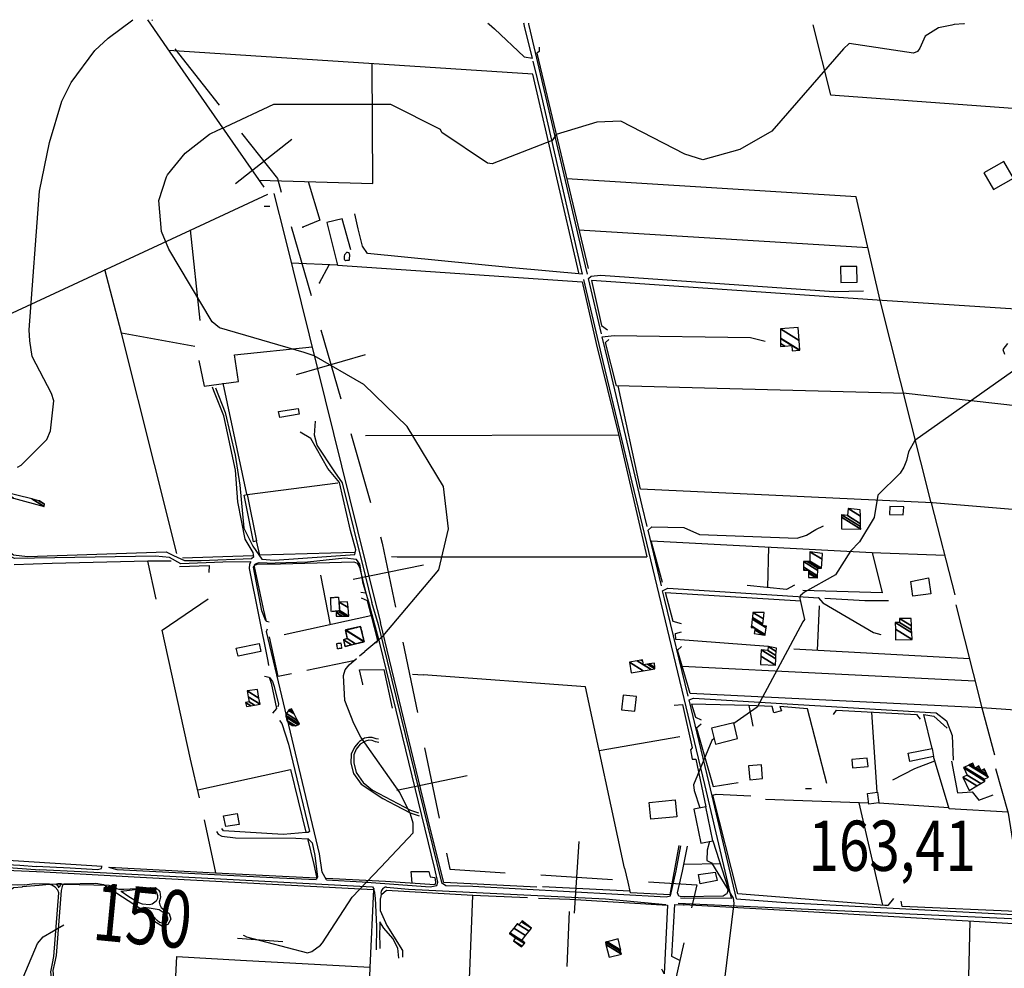
# Model space of a CAD drawing. Extents: x 484076 to 498410, y 4372556 to 4381824.
# Drawn here: x 486503 to 487188, y 4381160 to 4381821 of the extents above; entities that cross this region are included whole.
import ezdxf
from ezdxf.enums import TextEntityAlignment as Align

# ---------------------------------------------------------------- set-up
doc = ezdxf.new("R2010")
doc.units = 0
doc.header["$MEASUREMENT"] = 0
doc.linetypes.add('HIDDEN', pattern=[0.375, 0.25, -0.125])
for name, color, linetype in [('21', 7, 'CONTINUOUS'), ('34', 7, 'CONTINUOUS'), ('38', 7, 'CONTINUOUS'), ('47', 7, 'CONTINUOUS'), ('49', 7, 'CONTINUOUS'), ('50', 7, 'CONTINUOUS'), ('51', 7, 'CONTINUOUS'), ('7', 7, 'CONTINUOUS'), ('8', 6, 'CONTINUOUS'), ('9', 7, 'CONTINUOUS')]:
    doc.layers.add(name, color=color, linetype=linetype)
doc.styles.get("Standard").update_dxf_attribs({"font": 'txt', "height": 0.2})

# ---------------------------------------------------------------- blocks, each defined once
blk = doc.blocks.new('COTA')
at = {"layer": '7', "color": 7, "linetype": 'Continuous'}
blk.add_line((-1.98, -0.02), (2.02, -0.02), dxfattribs=at)

msp = doc.modelspace()

# ---------------------------------------------------------------- linework, layer by layer
at = {"layer": '21', "color": 5, "linetype": 'Continuous'}
msp.add_lwpolyline([(486731.76, 4381658.33), (486731.68, 4381658.33), (486730.78, 4381658.54), (486730.7, 4381658.53), (486730.198253, 4381658.408463), (486729.96, 4381658.29), (486729.96, 4381658.22), (486729.59, 4381657.84), (486729.37, 4381657.53), (486728.94, 4381657), (486728.79, 4381656.77), (486728.58, 4381656.02), (486728.38, 4381654.89), (486728.439959, 4381654.233929), (486728.549432, 4381653.909143), (486728.808525, 4381653.461043), (486729.176694, 4381653.097196), (486729.4, 4381652.96), (486729.694478, 4381652.905507), (486730.29, 4381653.05), (486731.75623, 4381653.155617), (486731.994811, 4381653.270063), (486732.081245, 4381653.35874), (486732.16, 4381653.54), (486732.28, 4381654.67), (486732.41, 4381655.94), (486732.376634, 4381656.77667), (486732.239765, 4381657.32528), (486731.76, 4381658.41), (486731.75, 4381658.42)], dxfattribs=at)
for points in [[(487108.36, 4381481.69), (487108.11, 4381475.99), (487117.79, 4381475.74), (487118.2, 4381481.45)], [(486975.19, 4381225.17), (486986.78, 4381226.84), (486988.1, 4381221.02), (486976.37, 4381218.82)]]:
    msp.add_lwpolyline(points, close=True, dxfattribs=at)
at = {"layer": '34', "color": 7, "linetype": 'Continuous'}
for p, q in [((486594.57, 4381820.64), (486595, 4381820)), ((486610.51, 4381800.39), (486641.53, 4381761.17)), ((486652.93, 4381706.45), (486692.15, 4381737.47)), ((486691.6, 4381676.6), (486705.41, 4381628.54)), ((486712.32, 4381604.52), (486726.13, 4381556.46)), ((486695.19, 4381573.58), (486743.25, 4381587.39)), ((486733.03, 4381532.43), (486746.84, 4381484.38)), ((486734.67, 4381430.88), (486783.63, 4381441.02)), ((486769.29, 4381386.99), (486779.43, 4381338.03)), ((486784.49, 4381313.55), (486794.63, 4381264.59)), ((486765.08, 4381284), (486814.04, 4381294.14)), ((486888.88, 4381198.39), (486892.07, 4381248.29)), ((486865.53, 4381224.94), (486915.43, 4381221.75))]:
    msp.add_line(p, q, dxfattribs=at)
for points in [[(486657.03, 4381741.57), (486682, 4381710), (486684.69, 4381700.63)], [(486753.75, 4381460.35), (486755, 4381456), (486764.22, 4381411.47)], [(486799.7, 4381240.11), (486802, 4381229), (486840.58, 4381226.53)], [(486940.37, 4381220.15), (486974, 4381218), (486970.44, 4381202.09)], [(486964.98, 4381177.69), (486959, 4381151), (486958.27, 4381128.36)]]:
    msp.add_lwpolyline(points, dxfattribs=at)
at = {"layer": '38', "color": 7, "linetype": 'Continuous'}
for p, q in [((486828.44, 4381818.33), (486829.39, 4381817.53)), ((486853.79, 4381817.48), (486853.63, 4381818.28)), ((486857.17, 4381817.47), (486857.01, 4381818.28)), ((486907.7, 4381601.94), (486898.58, 4381640.49)), ((486949.34, 4381426.35), (486940.06, 4381464.99)), ((486959.7, 4381227.88), (486962.85, 4381245.17))]:
    msp.add_line(p, q, dxfattribs=at)
for points in [[(486829.39, 4381817.53), (486833.26, 4381814.26), (486853.82, 4381794.68), (486859.52, 4381793.84)], [(486859.52, 4381793.84), (486854.09, 4381815.99), (486853.79, 4381817.48)], [(486897.88, 4381643.43), (486896.52, 4381649.19), (486857.32, 4381816.72), (486857.17, 4381817.47)], [(486894.5, 4381643.36), (486893.3, 4381648.43), (486866.06, 4381767.19), (486860.05, 4381791.66)], [(486894.5, 4381643.36), (486845.38, 4381647.88), (486744.74, 4381657.85), (486741.26, 4381662.96), (486738.16, 4381674.89), (486735.92, 4381685.42)], [(486898.58, 4381640.49), (486900.38, 4381641.98), (486907.07, 4381642.72), (487069.61, 4381631.27), (487090.08, 4381631.84)], [(486998.14, 4381208.68), (486979.5, 4381288.04), (486908.85, 4381582.68), (486895.39, 4381639.61)], [(486908.23, 4381599.73), (486916.57, 4381600.76), (487011.4, 4381599.37), (487021.58, 4381596.73)], [(486939.43, 4381467.62), (486935.94, 4381482.14), (486912.07, 4381583.46), (486908.23, 4381599.73)], [(486462.11, 4381504.08), (486475.33, 4381496.12), (486486.79, 4381486.61), (486491.95, 4381478.83), (486491.35, 4381468.72), (486491.01, 4381458.94), (486492.81, 4381451.85), (486498.34, 4381447.94), (486507.9, 4381446.82), (486604.52, 4381450.07), (486609.61, 4381447.39), (486617.21, 4381443.88), (486628.99, 4381444.07), (486663.93, 4381445.39), (486665.66, 4381446.7), (486665.04, 4381449.43), (486659.57, 4381458.78), (486654.52, 4381484.94), (486652.85, 4381506.98), (486644.77, 4381544.66), (486637.78, 4381562.1), (486636.69, 4381564.61)], [(486638.96, 4381564.29), (486645.72, 4381547.03), (486652.49, 4381517.29), (486655.92, 4381496.39), (486658.56, 4381466.5), (486664.8, 4381454.02), (486671.13, 4381444.83), (486680.07, 4381444.29), (486735.81, 4381448.19), (486736.5, 4381451.28), (486732.91, 4381464.84), (486725.3, 4381498.23), (486717.15, 4381508.01), (486705.28, 4381528.94), (486697.77, 4381533.32)], [(486747.94, 4381414.4), (486743.27, 4381433.41), (486727.27, 4381497.98), (486721.96, 4381505.77), (486709.71, 4381524.33), (486707.88, 4381531.15), (486708.46, 4381541.04)], [(486663.48, 4381443.14), (486644.01, 4381442.74), (486614.77, 4381441.56), (486606.75, 4381445.99), (486597, 4381447.1), (486498.96, 4381445.44), (486491.54, 4381448.83), (486489.21, 4381454.94), (486488.51, 4381465.54), (486489.14, 4381475.89), (486487.73, 4381480.44), (486484.43, 4381481.47), (486480.65, 4381478.68), (486476.56, 4381473.82), (486471.32, 4381471.36), (486461.12, 4381470.96), (486441.17, 4381469.56), (486434.67, 4381471.06)], [(486940.06, 4381464.99), (486942.68, 4381467.43), (486964.89, 4381466.99), (486975.8, 4381461.97), (487043.87, 4381459.57), (487050.36, 4381461.65), (487056.95, 4381465.47), (487062.3, 4381468.05)], [(486663.48, 4381443.14), (486662.64, 4381441.47), (486662.4, 4381438.28), (486675.39, 4381373.96), (486675.72, 4381370.9)], [(486665.93, 4381440.84), (486667.13, 4381441.92), (486669.22, 4381442.6), (486680.48, 4381442.2)], [(486746.41, 4381412.63), (486741.82, 4381428.02), (486739.33, 4381441.31), (486737.09, 4381444.66), (486728.92, 4381445.49), (486702.95, 4381442.7), (486680.48, 4381442.2)], [(486673.97, 4381401.88), (486671.16, 4381408.94), (486665.37, 4381439.22), (486665.89, 4381440.43)], [(486950.16, 4381422.94), (486953.77, 4381424.61), (487058.92, 4381417.88), (487058.79, 4381417.89)], [(486967.97, 4381349.55), (486951.54, 4381417.17), (486950.16, 4381422.94)], [(486716.1, 4381221.5), (486740.9, 4381220.24), (486788.3, 4381216.62), (486793.06, 4381217.63), (486793.62, 4381219.85), (486791.53, 4381229.09), (486753.28, 4381386.4), (486745.61, 4381414.74)], [(486747.62, 4381414.96), (486752.23, 4381399.39), (486796.35, 4381219.61), (486799.35, 4381217.54), (486818.12, 4381217.02), (486952.71, 4381209.76), (486955.72, 4381210.37), (486959.7, 4381227.88)], [(487058.79, 4381417.89), (487061.82, 4381414.38), (487097.17, 4381393.76), (487102.07, 4381392.53)], [(487063.1, 4381417.63), (487090.91, 4381416), (487107.56, 4381416.05)], [(486716.1, 4381221.5), (486713.07, 4381226.77), (486711.25, 4381239.59), (486674.43, 4381394.43), (486675.02, 4381396.29)], [(486676.59, 4381362.58), (486678.55, 4381359.64), (486679.7, 4381356.13), (486682.65, 4381343.91), (486682.33, 4381342.11)], [(486968.63, 4381346.85), (486971.8, 4381348.03), (487140.62, 4381337.76), (487147.94, 4381332.21), (487151.9, 4381322.17), (487152.48, 4381304.93)], [(487001.6, 4381208.4), (486982.72, 4381288.81), (486970, 4381341.21), (486968.63, 4381346.85)], [(486683.48, 4381332.5), (486685.18, 4381330.49), (486689.63, 4381316.09), (486704.3, 4381255.22), (486703.52, 4381254.59), (486702.21, 4381254.41)], [(486390.1, 4381320.63), (486379.8, 4381316.49), (486372.43, 4381311.85), (486369.88, 4381306.95), (486370.37, 4381297.58), (486372.88, 4381254.88), (486371.59, 4381246.16), (486372.66, 4381242.05), (486375.93, 4381238.84), (486390.69, 4381237.67), (486502.74, 4381231.73), (486514.06, 4381230.8)], [(486752.34, 4381319.47), (486750.68, 4381319.79), (486747.99, 4381320.6), (486745.42, 4381320.67), (486742.59, 4381320.21), (486739.1, 4381317.99), (486738.25, 4381316.93), (486735.64, 4381314), (486733.31, 4381309.06), (486733.24, 4381302.77), (486734.97, 4381295.5), (486740.33, 4381288.19), (486755.41, 4381278.13), (486764.3, 4381273.61), (486774.43, 4381268.21), (486780.61, 4381266.02)], [(486752.58, 4381317.14), (486750.32, 4381317.6), (486747.92, 4381318.62), (486745.63, 4381318.76), (486743.37, 4381318.16), (486739.73, 4381315.94), (486736.84, 4381312.48), (486735.28, 4381308.67), (486735.21, 4381303.02), (486736.94, 4381296.31), (486741.64, 4381289.32), (486748.13, 4381283.99), (486774.65, 4381270.12), (486780.15, 4381268.21)], [(486702, 4381254.58), (486685.96, 4381253), (486644.36, 4381255.64), (486643.4, 4381257.2)], [(486639.58, 4381255.21), (486640.67, 4381253.37), (486643.32, 4381251.98), (486652.77, 4381250.76), (486694.82, 4381250.47), (486702.89, 4381250.04)], [(486703.1, 4381250.22), (486706.09, 4381247.21), (486708.09, 4381238.57), (486709.92, 4381223.38), (486709.03, 4381221.79)], [(486260.92, 4381243.13), (486272.49, 4381241.83), (486488.47, 4381230.49), (486516.46, 4381228.59)], [(486513.93, 4381230.99), (486537.6, 4381229.93), (486556.83, 4381228.65), (486559.62, 4381229.49), (486559.86, 4381230.64)], [(486516.36, 4381228.71), (486545.33, 4381227.42), (486748.17, 4381216.73), (486749.44, 4381214.92)], [(486564.4, 4381230.42), (486570.16, 4381228.77), (486683.38, 4381222.94), (486709.03, 4381221.79)], [(486505.74, 4381218.06), (486500.71, 4381217.94), (486428.65, 4381221.66), (486423.54, 4381219.95), (486421.53, 4381218.11), (486418.94, 4381213.37), (486418.56, 4381202.87), (486417.97, 4381194.25), (486419.71, 4381188.54), (486422.83, 4381186.57), (486427.03, 4381186.87), (486429.35, 4381189.44), (486457.17, 4381211.78), (486460.36, 4381212.67), (486470.35, 4381211.52), (486475.55, 4381208.36), (486481.56, 4381206.6), (486485.72, 4381206.93), (486488.3, 4381208.2), (486498.25, 4381216.26), (486504.41, 4381216.71)], [(486525.3, 4381163.17), (486526.31, 4381168.04), (486529.86, 4381212.59), (486529.06, 4381214.35), (486527.3, 4381216.48), (486524.88, 4381217.84), (486523.15, 4381218.21), (486516.05, 4381217.68), (486504.36, 4381216.75)], [(486505.93, 4381218.14), (486512.82, 4381218.95), (486564.55, 4381217.76), (486568.29, 4381216.08), (486571.55, 4381214.94), (486575.06, 4381215), (486597.05, 4381216.29), (486599.22, 4381214.42), (486600.23, 4381213.25), (486600.68, 4381209.51), (486600.06, 4381207.66), (486599.62, 4381205.99), (486600.04, 4381204.19), (486600.98, 4381202.25), (486603.13, 4381200.69), (486606.7, 4381198.02), (486607.71, 4381194.18), (486605.78, 4381190.36), (486601.9, 4381189.1), (486597.76, 4381191.5), (486591.24, 4381198.29), (486560.92, 4381218.04), (486555.66, 4381218.87), (486533.47, 4381218.61), (486532.42, 4381217.75), (486531.5, 4381214.15), (486528, 4381168.72), (486526.85, 4381163.45)], [(486530.01, 4381216.08), (486529.26, 4381217.17), (486527.81, 4381218.43), (486529.4, 4381218.88), (486531.56, 4381218.93), (486530.85, 4381217.99), (486529.95, 4381216.38)], [(486573.03, 4381213.54), (486577.07, 4381214.19), (486593.35, 4381216.2), (486596.06, 4381214.94), (486597.69, 4381213.34), (486598.48, 4381210.71), (486598.45, 4381208.62), (486597.57, 4381206.67), (486594.69, 4381204.57), (486592.86, 4381204.16), (486588.09, 4381204.59), (486584.99, 4381205.81), (486578.54, 4381209.77), (486573.18, 4381213.4)], [(486757.89, 4381216.48), (486773.21, 4381215.09), (486910.4, 4381208.36), (486952.41, 4381204.31)], [(486751.08, 4381172.77), (486751.28, 4381189.04), (486750.23, 4381208.84), (486749.5, 4381214.03)], [(486753.48, 4381208.44), (486753.52, 4381200.1), (486758.28, 4381189.7), (486769, 4381172.24), (486769.21, 4381167.56)], [(486962.73, 4381209.1), (486997.89, 4381208.7), (486998.14, 4381208.68)], [(487001.6, 4381208.4), (487035.75, 4381205.66), (487304.86, 4381191.48), (487326.77, 4381190.43)], [(486588.68, 4381202.59), (486592.74, 4381202.06), (486599.63, 4381200.86), (486602.36, 4381199), (486604.69, 4381197.1), (486605.49, 4381195.16), (486605.56, 4381193.51), (486604.87, 4381191.99), (486601.83, 4381191.35), (486599.98, 4381191.85), (486598.36, 4381193.15), (486595.57, 4381196.21), (486590.95, 4381200.79)], [(486961.11, 4381205.18), (487470.18, 4381181.83), (487509.23, 4381193.59)], [(486766.52, 4381166.93), (486765.9, 4381173.84), (486762.39, 4381180.57), (486756.15, 4381187.81), (486753.35, 4381192.27)], [(486516.54, 4381067.3), (486519.86, 4381066.38), (486524.83, 4381066.3), (486527.12, 4381067.51), (486534.6, 4381071.32), (486538.76, 4381070.9), (486541.89, 4381069.77), (486545.25, 4381067.39), (486544.69, 4381071.26), (486536.2, 4381122.53), (486534.05, 4381125.4), (486528.03, 4381144.02), (486526.24, 4381147.05), (486525.07, 4381149.66), (486524.21, 4381157.37), (486525.3, 4381163.17)], [(486526.86, 4381163.46), (486525.72, 4381158.42), (486526.38, 4381150.24), (486527.65, 4381147.5), (486530.85, 4381141.94), (486531.62, 4381136.05), (486531.8, 4381133.67), (486534.42, 4381127.27), (486538.11, 4381121.7), (486539.29, 4381117.86), (486546.68, 4381069.22), (486546.66, 4381069.22), (486547.35, 4381067.1), (486549.24, 4381064.39), (486552.01, 4381062.77), (486555.93, 4381062.84), (486559.22, 4381063.09), (486565.58, 4381061.12), (486568.39, 4381055.64), (486573.32, 4381009.28), (486574.41, 4381007.04)]]:
    msp.add_lwpolyline(points, dxfattribs=at)
for centre, radius, start, end in [((486758.19, 4381212.37), 4.123748, 94.143352778, 191.002391667), ((486611.6, 4381226.7), 33.263957, 226.444747222, 233.318736111), ((487019.29, 4381182.58), 266.11569, 177.914094444, 181.900180556)]:
    msp.add_arc(centre, radius, start, end, dxfattribs=at)
at = {"layer": '47', "color": 1, "linetype": 'Continuous'}
for points in [[(487180.63, 4381702.28), (487194.55, 4381710.2), (487187.87, 4381721.94), (487173.95, 4381714.02)], [(487074.21, 4381637.66), (487085.61, 4381637.82), (487085.45, 4381648.84), (487074.05, 4381648.68)], [(486683.58, 4381543.64), (486682.78, 4381547.67), (486696.51, 4381549.92), (486697.04, 4381545.96)], [(487135.28, 4381431.78), (487136.94, 4381420.86), (487124.52, 4381419.01), (487122.98, 4381429.31)], [(486654.65, 4381377.41), (486653.32, 4381383), (486669.27, 4381386.14), (486670.47, 4381380.59)], [(486930.81, 4381339), (486931.95, 4381349.13), (486922.78, 4381350.16), (486921.64, 4381340.03)], [(486986.94, 4381316.1), (487002.47, 4381319.92), (486999.76, 4381330.92), (486984.23, 4381327.1)], [(487121.26, 4381309.75), (487137.8, 4381313.03), (487138.93, 4381307.35), (487122.39, 4381304.07)], [(487082.47, 4381299.57), (487093.27, 4381300.54), (487092.75, 4381306.31), (487081.95, 4381305.34)], [(487010.94, 4381291.25), (487019.82, 4381292.04), (487018.97, 4381301.62), (487010.09, 4381300.83)], [(486960.17, 4381265.51), (486941.96, 4381263.77), (486940.84, 4381275.46), (486959.05, 4381277.2)], [(487092.82, 4381281.63), (487099.79, 4381282.54), (487100.75, 4381275.2), (487093.78, 4381274.29)], [(486976.76, 4381247.03), (486985.16, 4381248.76), (486980.28, 4381272.46), (486971.88, 4381270.73)], [(486653.98, 4381267.73), (486655.26, 4381260.13), (486645.99, 4381258.7), (486644.56, 4381266.18)]]:
    msp.add_lwpolyline(points, close=True, dxfattribs=at)
at = {"layer": '49', "color": 1, "linetype": 'HIDDEN'}
for points in [[(486719.49, 4381408.47), (486719.08, 4381418.12), (486724.53, 4381418.49), (486725.19, 4381408.88), (486719.71, 4381408.31)], [(486739.92, 4381397.94), (486742.37, 4381387.38), (486729.13, 4381384.01), (486728.18, 4381388.94), (486730.7, 4381389.66), (486729.39, 4381395.51), (486739.88, 4381398.01)], [(486723.17, 4381386.17), (486726.2, 4381386.53), (486726.7, 4381382.77), (486723.83, 4381382.44), (486723.33, 4381386.12)]]:
    msp.add_lwpolyline(points, dxfattribs=at)
at = {"layer": '50', "color": 1, "linetype": 'Continuous'}
for p, q in [((486628.32, 4381611.03), (486621.56, 4381674.17)), ((486624.54, 4381593.09), (486573.51, 4381602.42)), ((486660.69, 4381490.09), (486644.32, 4381567.37)), ((486660.9, 4381490.04), (486724.07, 4381498.1)), ((486597.6, 4381417.09), (486591.89, 4381443.39)), ((486665.16, 4381447.3), (486615.86, 4381445.64)), ((486761.55, 4381446.68), (486765.75, 4381446.55)), ((486718.93, 4381399.22), (486712.19, 4381433.84)), ((486747.1, 4381405.42), (486686.68, 4381392.26)), ((486736.15, 4381374.35), (486702.39, 4381367.37)), ((486776.17, 4381364.71), (486783.41, 4381364.24)), ((486639.22, 4381226.31), (486631.14, 4381263.33)), ((486559.93, 4381230.85), (486490.89, 4381235.32)), ((486926.17, 4381219.81), (486923.85, 4381229.74)), ((486927.45, 4381213.76), (486866.63, 4381216.76)), ((486958.62, 4381204.41), (486965.14, 4381204.07)), ((486885.1, 4381199.56), (486883.6, 4381161.06))]:
    msp.add_line(p, q, dxfattribs=at)
for points in [[(486591.65, 4381820.65), (486607.16, 4381797.98), (486672.46, 4381704.09)], [(486404.78, 4381573.11), (486461.91, 4381600.08), (486621.5, 4381673.95), (486675.33, 4381699.04)], [(486679.55, 4381699.55), (486687.06, 4381669.36), (486749.1, 4381418.98), (486753.69, 4381400.88)], [(486612.08, 4381448.77), (486596.44, 4381510.72), (486573.51, 4381602.42), (486561.91, 4381646.55)], [(486627.24, 4381583.31), (486631.05, 4381565.35), (486654.92, 4381568.7), (486652.22, 4381587.31), (486706.25, 4381592.7)], [(486735.77, 4381449.47), (486669.69, 4381447.65), (486667.44, 4381457.66)], [(486498.77, 4381441.11), (486525.19, 4381442.09), (486591.66, 4381443.64), (486607.93, 4381443.68)], [(486676.33, 4381401.01), (486674.34, 4381401.56), (486672.39, 4381410.26), (486666.13, 4381439.73), (486666.23, 4381440.67), (486667.81, 4381441.51), (486684.09, 4381441.7), (486735.19, 4381443.07), (486737.58, 4381442.09), (486739.19, 4381439.35), (486743.46, 4381421.23), (486740.11, 4381421.59)], [(486613.73, 4381439.77), (486634.44, 4381440.44), (486634.34, 4381435.62)], [(486627.7, 4381278.55), (486621.57, 4381305.48), (486601.71, 4381395.41), (486633.85, 4381417.34)], [(486740.34, 4381418.06), (486744.57, 4381416), (486747.22, 4381405.45), (486751.64, 4381388.26), (486750.92, 4381386.7), (486749.43, 4381386.28)], [(486862.71, 4381216.43), (486797.91, 4381219.69), (486788.57, 4381256.66), (486759.96, 4381374.84), (486753.69, 4381400.88)], [(486691.91, 4381365.1), (486682.63, 4381363.14), (486676.53, 4381390.81)], [(486741.38, 4381357.38), (486741.39, 4381357.94), (486739.26, 4381367.81), (486756.21, 4381367.98), (486761.94, 4381341.03)], [(486672.95, 4381363.33), (486676.37, 4381362.6), (486677.58, 4381358.42), (486681.45, 4381340.8), (486678.55, 4381337.71)], [(486626.61, 4381284.21), (486691.16, 4381298.38), (486701.86, 4381254.78)], [(486702.95, 4381250.23), (486707.38, 4381232.24), (486709.11, 4381223.6), (486708.91, 4381222.76)], [(486412.35, 4381232.31), (486487.73, 4381228.56), (486519.61, 4381227.05)], [(486708.91, 4381222.76), (486638.98, 4381226.27), (486564.79, 4381230.12)], [(486519.61, 4381227.05), (486586.47, 4381223.31), (486748.95, 4381214.74), (486746.32, 4381160.52), (486744.59, 4381109.32)], [(486775.9, 4381219.23), (486775.14, 4381227.41), (486787.52, 4381227.39), (486788.25, 4381223.7), (486791.54, 4381223.28), (486792.06, 4381220.03), (486791.69, 4381218.13), (486757.35, 4381220.38), (486716.02, 4381222.51)], [(486965.22, 4381209.72), (486962.43, 4381209.87), (486961.53, 4381210.27), (486960.65, 4381212.44), (486964.02, 4381227.65)], [(486955.4, 4381211.04), (486927.78, 4381212.44), (486926.17, 4381219.81)], [(486753.93, 4381208.7), (486754.4, 4381211.41), (486757.9, 4381214.4), (486818.08, 4381210.9), (486856.13, 4381209.12)], [(486815.35, 4381143.42), (486815.94, 4381157.98), (486818.08, 4381210.7)], [(486863.7, 4381208.82), (486885.64, 4381207.96), (486953.6, 4381203.83)], [(486953.6, 4381203.83), (486951.38, 4381156.09), (486949.67, 4381159.28)], [(486962.24, 4381165.29), (486956.54, 4381168.1), (486958.62, 4381204.41)], [(486604.49, 4381022.15), (486606.56, 4381061.7), (486611.97, 4381168.19), (486656.34, 4381165.55), (486746.46, 4381160.67)]]:
    msp.add_lwpolyline(points, dxfattribs=at)
at = {"layer": '51', "color": 1, "linetype": 'Continuous'}
for p, q in [((486891.98, 4381674.17), (487093.09, 4381661.96)), ((486711.37, 4381637.42), (486718.14, 4381650.02)), ((487137.32, 4381484.15), (487101.64, 4381625.16)), ((486919.56, 4381531.36), (486743.33, 4381530.78)), ((487137.32, 4381484.15), (487153.76, 4381420.07)), ((487023.55, 4381425.11), (487024.22, 4381453.4)), ((487096, 4381449.58), (487146.65, 4381447.78)), ((486765.3, 4381446.56), (486939.14, 4381446.43)), ((487059.11, 4381412.48), (487057.89, 4381381.24)), ((487163.84, 4381375.47), (487041.67, 4381382.12)), ((486963.84, 4381370.38), (487167.7, 4381360.16)), ((487095.63, 4381338.39), (487099.4, 4381282.49)), ((487172.42, 4381341.42), (487181.28, 4381308.68)), ((486906.14, 4381311.61), (486962.16, 4381321.35)), ((487021.87, 4381277.75), (487093.66, 4381275.27)), ((487086.8, 4381275.21), (487103.36, 4381203.78)), ((487100.75, 4381275.2), (487149.44, 4381271.86)), ((486955.4, 4381211.04), (486961.64, 4381245.37)), ((486964.02, 4381227.65), (486967.65, 4381245.04)), ((486965.02, 4381232.44), (486990.22, 4381233.01)), ((486654.17, 4381180.86), (486685.83, 4381178.66))]:
    msp.add_line(p, q, dxfattribs=at)
for points in [[(487054.76, 4381817.09), (487067.05, 4381768.39), (487273.48, 4381753.13), (487255.35, 4381816.7)], [(486891.96, 4381644.43), (486859.74, 4381782.66), (486606.32, 4381799.21)], [(486864.22, 4381801.5), (486864.21, 4381798.58), (486862.74, 4381797.27), (486898.35, 4381647.34)], [(486669.13, 4381708.88), (486748.38, 4381706.61), (486747.9, 4381789.97)], [(487101.64, 4381625.16), (487084.89, 4381697.21), (486883.5, 4381709.86)], [(486703.51, 4381707.91), (486711.56, 4381681.01), (486699.77, 4381676.12)], [(487288.52, 4381700.94), (487314.24, 4381611.32), (487103.12, 4381625.06)], [(486733.07, 4381660.31), (486727.07, 4381681.93), (486716.32, 4381679.38), (486723.84, 4381649.77), (486691.57, 4381651.17)], [(486723.84, 4381649.77), (486894.11, 4381638.1), (486904.01, 4381595.1), (486919.43, 4381531.9), (486939.14, 4381446.43)], [(487103.12, 4381625.06), (486900.62, 4381638.98), (486907.65, 4381607.63), (486911.91, 4381604.72)], [(487228.82, 4381547.88), (487119.77, 4381560.38), (486918.2, 4381565.62), (486910.44, 4381595.91), (486912.8, 4381597.99)], [(487244.03, 4381475.37), (487138.17, 4381484.11), (486934.78, 4381493.74), (486919.3, 4381565.59)], [(486950.09, 4381428.66), (486942.36, 4381457.75), (487096.14, 4381449.56), (487103.1, 4381421.43), (487047.86, 4381422.97)], [(486963.29, 4381399.83), (486957.63, 4381401.44), (486952.26, 4381421.65), (487046.36, 4381415.89)], [(487042.08, 4381426.9), (487036.37, 4381423.86), (487009.16, 4381426.52)], [(487154.34, 4381413.15), (487172.42, 4381341.42), (486969.33, 4381351.28)], [(487393.98, 4381330.53), (487374.17, 4381395.74), (487224.34, 4381409.11), (487239.35, 4381336.67), (487172.42, 4381341.42)], [(487023.82, 4381384.08), (486959.32, 4381388.87), (486959.08, 4381393.22), (486963.48, 4381394.29)], [(486969.33, 4381351.28), (486960.6, 4381381.62), (486963.47, 4381384.16)], [(486923.79, 4381229.75), (486896.56, 4381355.99), (486783.41, 4381364.24)], [(486958.25, 4381343.1), (486964.09, 4381343.6), (486970.8, 4381313.51), (486969.63, 4381312.14), (486970.81, 4381305.63), (486973.29, 4381305.54), (486980.28, 4381272.46)], [(487010.16, 4381342.98), (486970.24, 4381343.87), (486973.05, 4381334.86), (486977.06, 4381332.99)], [(487064.55, 4381288.62), (487051.01, 4381340.69), (487031.78, 4381342.16), (487033.03, 4381339.34), (487027.59, 4381337.95), (487026.52, 4381342.28), (487010.16, 4381342.98), (487013.08, 4381328.57)], [(487069.17, 4381336.72), (487071.21, 4381339.61), (487126.92, 4381336.8), (487129.54, 4381333.55)], [(487137.82, 4381312.96), (487132.02, 4381336.75), (487139.17, 4381335.55), (487148.27, 4381327.27)], [(486977.13, 4381330.07), (486973.81, 4381327.22), (486985.31, 4381286.59), (487002.73, 4381289.43)], [(487110.62, 4381291.15), (487125.9, 4381299.2), (487139.82, 4381304.38)], [(487190.73, 4381268.72), (487149.67, 4381271.04), (487138.93, 4381307.35)], [(487151.45, 4381304.23), (487155.51, 4381282.12), (487165.84, 4381282.93), (487170.39, 4381277.03), (487180.29, 4381280.76)], [(487181.91, 4381299.1), (487190.91, 4381268.08), (487201.64, 4381199.23), (487116.96, 4381202.93), (487116.36, 4381206.75)], [(487110.92, 4381208.43), (487106.97, 4381203.62), (487105.02, 4381203.66), (487002.62, 4381211.72), (486985.21, 4381280.43), (486987.52, 4381281.31), (487011.7, 4381280.09)], [(486985.16, 4381248.76), (486995.87, 4381215.4), (486994.82, 4381211.78), (486994.45, 4381211.55), (486992.38, 4381210.16), (486965.22, 4381209.72)], [(487206.71, 4381190.18), (487027.68, 4381200.69), (486965.1, 4381204.07)], [(487164.17, 4381192.68), (487161.47, 4381086.41), (487157.76, 4380983.66)]]:
    msp.add_lwpolyline(points, dxfattribs=at)
msp.add_lwpolyline([(486665.41, 4381457.01), (486658.81, 4381489.41), (486660.9, 4381490.04), (486667.44, 4381457.66)], close=True, dxfattribs=at)
for p in [(486699.77, 4381676.12), (486711.37, 4381637.42), (486965.1, 4381204.07)]:
    msp.add_point(p, dxfattribs=at)
at = {"layer": '8', "linetype": 'Continuous'}
for p, q in [((487160.09, 4381817.69), (487160.07, 4381817.69)), ((487160.11, 4381817.69), (487160.09, 4381817.69)), ((487160.13, 4381817.69), (487160.11, 4381817.69)), ((487160.14, 4381817.69), (487160.13, 4381817.69)), ((487160.15, 4381817.69), (487160.14, 4381817.69)), ((487160.16, 4381817.69), (487160.15, 4381817.69)), ((487160.17, 4381817.69), (487160.16, 4381817.69)), ((487160.18, 4381817.69), (487160.17, 4381817.69)), ((487160.19, 4381817.69), (487160.18, 4381817.69)), ((487160.2, 4381817.69), (487160.19, 4381817.69)), ((487160.21, 4381817.69), (487160.2, 4381817.69)), ((487160.22, 4381817.69), (487160.21, 4381817.69)), ((487160.23, 4381817.69), (487160.22, 4381817.69)), ((487160.24, 4381817.69), (487160.23, 4381817.69)), ((487160.25, 4381817.69), (487160.24, 4381817.69)), ((487160.26, 4381817.69), (487160.25, 4381817.69)), ((487160.27, 4381817.69), (487160.26, 4381817.69)), ((487160.28, 4381817.69), (487160.27, 4381817.69)), ((487160.29, 4381817.69), (487160.28, 4381817.69)), ((487160.3, 4381817.69), (487160.29, 4381817.69)), ((487160.31, 4381817.69), (487160.3, 4381817.69)), ((486739.2, 4381377.5), (486742.79, 4381380.59))]:
    msp.add_line(p, q, dxfattribs=at)
for points in [[(487151.66, 4381816.9), (487142.35, 4381814.97), (487133.02, 4381809.08), (487129.43, 4381800.82), (487127.72, 4381798.39), (487124.9, 4381797.24), (487080.16, 4381804.1), (487076.15, 4381800.4), (487026.25, 4381743.09), (487004.01, 4381730.26), (486978.23, 4381723.08), (486965.59, 4381727.08), (486921.01, 4381750.05), (486904.42, 4381749.35), (486876.06, 4381740.69), (486873.2, 4381736.53), (486831.46, 4381720.31), (486828.23, 4381720.68), (486796.48, 4381742.06), (486795.51, 4381744.19), (486761.04, 4381761.65), (486679.37, 4381761.65), (486645.64, 4381745.77)], [(487160.07, 4381817.69), (487153.24, 4381817.23), (487151.69, 4381816.9)], [(486707.66, 4381586.41), (486700.73, 4381588.74), (486641.64, 4381606.08), (486636.64, 4381610.32), (486606.31, 4381660.76), (486601.23, 4381673.09), (486599.44, 4381694.73), (486604.69, 4381711.23), (486605.47, 4381712.64), (486617.74, 4381727.66), (486634.75, 4381740.84), (486640.44, 4381743.76), (486644.12, 4381745.4), (486645.64, 4381745.77)], [(486742.91, 4381380.7), (486751.26, 4381387.89), (486755.74, 4381391.51), (486794.5, 4381437.51), (486801.03, 4381466.12), (486797.76, 4381495.55), (486772.44, 4381537.23), (486742.23, 4381566.66), (486707.66, 4381586.41)], [(486658.24, 4381182.9), (486658.8, 4381182.78), (486660.45, 4381181.92), (486702.92, 4381170.68), (486705.95, 4381171.55), (486712.1, 4381175.93), (486713.45, 4381177.58), (486734.11, 4381209.47), (486753.92, 4381230.29), (486776.46, 4381254.39), (486776.63, 4381261.07), (486774.66, 4381267.3), (486767.3, 4381282.26), (486740.12, 4381320.86), (486735.17, 4381330.47), (486728.9, 4381346.52), (486728.01, 4381363.91), (486729.15, 4381367.83), (486731.93, 4381371.24), (486737.11, 4381375.7)], [(486316, 4380880.89), (486322.08, 4380885.01), (486326.56, 4380886.49), (486358.56, 4380889.9), (486364.44, 4380892.88), (486387.26, 4380919.01), (486396.35, 4380932.61), (486403.7, 4380953.08), (486407.56, 4380988.5), (486409.51, 4380993.92), (486414.7, 4381001.5), (486456.04, 4381035.34), (486465.97, 4381049.64), (486475.28, 4381076.12), (486479.74, 4381093.97), (486514.91, 4381177.3), (486518.81, 4381181.86), (486533.36, 4381190.18)]]:
    msp.add_lwpolyline(points, dxfattribs=at)
at = {"layer": '9', "color": 30, "linetype": 'Continuous'}
for points in [[(486509.71, 4381597.01), (486509.1, 4381604.69), (486516.25, 4381701.24), (486523.37, 4381735.02), (486531.94, 4381763.84), (486538.4, 4381776.81), (486554.84, 4381799.15), (486564.2, 4381807.7), (486581.29, 4381820.66)], [(486501.13, 4381508.94), (486503.66, 4381510.4), (486521.47, 4381528.31), (486524.09, 4381534.29), (486526.39, 4381555.29), (486524.65, 4381560.19), (486511.33, 4381586.07), (486509.71, 4381597.01)], [(487190.41, 4381595.07), (487187.22, 4381591), (487188.19, 4381587.65)], [(487197.85, 4381578.32), (487125.95, 4381527.59), (487121.44, 4381519.68), (487120.07, 4381513.65), (487118.22, 4381508.99)], [(487118.22, 4381508.99), (487115.57, 4381504.88), (487100.01, 4381489.4), (487097.44, 4381473.99), (487087.3, 4381456.88), (487080.97, 4381450.42), (487070.58, 4381433.95), (487049.03, 4381421.9), (487046.07, 4381419.28), (487045.67, 4381417.53), (487048.95, 4381402.96), (487047.85, 4381401.21), (487016.15, 4381341.82), (486999.86, 4381330.52)], [(486986, 4381319.92), (486984.58, 4381318.52), (486971.81, 4381287.68), (486972.13, 4381283.72), (486976.03, 4381271.59)], [(486982.84, 4381248.28), (486981.15, 4381242.12), (486981.05, 4381235.02), (486984.24, 4381233.37), (486999.45, 4381208.7), (486999.77, 4381205.24), (486991.37, 4381137.34), (486951.58, 4381052.36), (486945.6, 4381048.67)]]:
    msp.add_lwpolyline(points, dxfattribs=at)

# ---------------------------------------------------------------- block references
at = {"layer": '7', "color": 7, "linetype": 'Continuous'}
for p in [(486674.74, 4381690.79), (487051.79, 4381285.28)]:
    msp.add_blockref('COTA', p, dxfattribs=at)

# ---------------------------------------------------------------- texts
at = {"layer": '7', "color": 7, "linetype": 'Continuous', "width": 0.8}
msp.add_text('163,41', height=35, dxfattribs=at).set_placement((487051.79, 4381245.28), align=Align.MIDDLE_LEFT)
at = {"layer": '8', "linetype": 'Continuous', "width": 0.75}
msp.add_text('150', height=40, rotation=354.462525, dxfattribs=at).set_placement((486554.399936, 4381199.856666), align=Align.MIDDLE_LEFT)

# ---------------------------------------------------------------- meshes
at = {"layer": '47', "color": 1, "linetype": 'Continuous'}
mesh = msp.add_polyface(dxfattribs=at)
corners = [(487032.38, 4381593.06), (487032.38, 4381593.06), (487032.3631, 4381595.138726), (487040.49, 4381590.1), (487035.345583, 4381593.289569), (487032.335094, 4381598.583489), (487045.512655, 4381590.413323), (487040.26, 4381593.67), (487032.333603, 4381598.766846), (487045.78, 4381590.43), (487032.28, 4381605.36), (487045.289722, 4381597.293896), (487044.65, 4381606.25)]
mesh.append_faces([[corners[k] for k in face] for face in [(0, 1, 4, 2), (2, 4, 7, 5), (3, 3, 6, 7), (5, 6, 9, 8), (8, 9, 11, 10), (10, 11, 12, 12)]], dxfattribs={"vtx0": -1, "vtx2": -1, "color": 1})
mesh = msp.add_polyface(dxfattribs=at)
corners = [(487074.79, 4381466.03), (487088.14, 4381465.89), (487074.873355, 4381474.115399), (487088.105653, 4381467.536217), (487074.89, 4381475.73), (487088.064273, 4381469.519496), (487078.87, 4381475.22), (487087.952572, 4381474.873155), (487079.49, 4381480.12), (487087.86, 4381479.31), (487087.86, 4381479.31)]
mesh.append_faces([[corners[k] for k in face] for face in [(0, 0, 1, 2), (2, 1, 3, 4), (4, 3, 5, 6), (6, 5, 7, 8), (8, 7, 10, 9)]], dxfattribs={"vtx0": -1, "vtx2": -1, "color": 1})
mesh = msp.add_polyface(dxfattribs=at)
corners = [(487051.69, 4381432.1), (487056.785053, 4381432.012016), (487051.742487, 4381435.138437), (487048.24, 4381437.31), (487058.06, 4381431.99), (487051.755621, 4381435.898752), (487049.479437, 4381437.31), (487048.24, 4381438.078458), (487058.110351, 4381433.385145), (487051.78, 4381437.31), (487048.24, 4381439.504821), (487058.24291, 4381437.058137), (487048.24, 4381443.26), (487058.3, 4381438.64), (487050.848458, 4381443.26), (487060.339491, 4381438.566871), (487052.77, 4381443.26), (487060.81, 4381438.55), (487052.77, 4381443.534848), (487061.231295, 4381444.783947), (487052.77, 4381450.03), (487061.5, 4381448.76), (487061.5, 4381448.76)]
mesh.append_faces([[corners[k] for k in face] for face in [(0, 0, 1, 2), (3, 3, 6, 7), (2, 1, 4, 5), (7, 6, 9, 10), (5, 4, 8, 9), (10, 8, 11, 12), (12, 11, 13, 14), (14, 13, 15, 16), (16, 15, 17, 18), (18, 17, 19, 20), (20, 19, 22, 21)]], dxfattribs={"vtx0": -1, "vtx2": -1, "color": 1})
mesh = msp.add_polyface(dxfattribs=at)
corners = [(486723, 4381405.11), (486727.070916, 4381405.195008), (486722.95, 4381407.75), (486729.591817, 4381405.247648), (486725.33, 4381407.89), (486731.62, 4381405.29), (486725.267611, 4381409.228518), (486731.19751, 4381411.127507), (486725, 4381414.97), (486730.91, 4381415.1), (486730.91, 4381415.1)]
mesh.append_faces([[corners[k] for k in face] for face in [(0, 0, 1, 2), (2, 1, 3, 4), (4, 3, 5, 6), (6, 5, 7, 8), (8, 7, 10, 9)]], dxfattribs={"vtx0": -1, "vtx2": -1, "color": 1})
mesh = msp.add_polyface(dxfattribs=at)
corners = [(487014, 4381393.12), (487011.87, 4381397.25), (487014.371393, 4381395.699121), (487019.973137, 4381392.226007), (487011.953321, 4381397.939998), (487013.422611, 4381397.029029), (487014.469439, 4381396.37999), (487021.55, 4381391.99), (487012.013285, 4381398.436578), (487014.54, 4381396.87), (487021.622685, 4381392.478693), (487012.582422, 4381403.149742), (487022.31256, 4381397.116998), (487019.84, 4381398.65), (487012.728807, 4381404.361997), (487022.49, 4381398.31), (487019.99409, 4381399.857479), (487013.15, 4381407.85), (487020.43745, 4381403.331738), (487013.15, 4381407.85), (487021, 4381407.74)]
mesh.append_faces([[corners[k] for k in face] for face in [(0, 0, 3, 2), (1, 1, 5, 4), (2, 3, 7, 6), (4, 5, 9, 8), (6, 7, 10, 9), (8, 10, 12, 11), (11, 13, 16, 14), (13, 12, 15, 15), (14, 16, 18, 17), (19, 18, 20, 20)]], dxfattribs={"vtx0": -1, "vtx2": -1, "color": 1})
mesh = msp.add_polyface(dxfattribs=at)
corners = [(487112.49, 4381388.68), (487123.88, 4381389.01), (487112.265566, 4381396.211018), (487123.687679, 4381393.594171), (487112.13, 4381400.76), (487123.600584, 4381395.670189), (487115.23, 4381400.86), (487123.482217, 4381398.491576), (487115.13, 4381403.67), (487123.27, 4381403.55), (487123.27, 4381403.55)]
mesh.append_faces([[corners[k] for k in face] for face in [(0, 0, 1, 2), (2, 1, 3, 4), (4, 3, 5, 6), (6, 5, 7, 8), (8, 7, 10, 9)]], dxfattribs={"vtx0": -1, "vtx2": -1, "color": 1})
mesh = msp.add_polyface(dxfattribs=at)
corners = [(486729.13, 4381384.13), (486733.654853, 4381385.254357), (486727.92, 4381388.81), (486736.408614, 4381385.938625), (486730.6, 4381389.54), (486742.33, 4381387.41), (486729.408028, 4381395.421699), (486729.38, 4381395.56), (486742.298455, 4381387.550481), (486729.38, 4381395.56), (486739.97, 4381397.92)]
mesh.append_faces([[corners[k] for k in face] for face in [(0, 0, 1, 2), (2, 1, 3, 4), (4, 3, 5, 6), (6, 5, 8, 9), (7, 8, 10, 10)]], dxfattribs={"vtx0": -1, "vtx2": -1, "color": 1})
mesh = msp.add_polyface(dxfattribs=at)
corners = [(487018.44, 4381371.57), (487028.77, 4381371.12), (487018.687234, 4381377.371375), (487029.009528, 4381375.373433), (487018.87, 4381381.66), (487029.143812, 4381377.758003), (487023.56, 4381381.22), (487029.308209, 4381380.677278), (487023.82, 4381384.08), (487029.43, 4381382.84), (487029.43, 4381382.84)]
mesh.append_faces([[corners[k] for k in face] for face in [(0, 0, 1, 2), (2, 1, 3, 4), (4, 3, 5, 6), (6, 5, 7, 8), (8, 7, 10, 9)]], dxfattribs={"vtx0": -1, "vtx2": -1, "color": 1})
mesh = msp.add_polyface(dxfattribs=at)
corners = [(486928.38, 4381365.65), (486936.7085, 4381367.114073), (486927.07, 4381373.09), (486942.132068, 4381368.067486), (486932.46078, 4381374.063743), (486936.87, 4381371.33), (486944.82, 4381368.54), (486935.132461, 4381374.546331), (486936.441037, 4381373.735007), (486939.633088, 4381371.755916), (486944.82, 4381368.54), (486936.26, 4381374.75), (486940.799203, 4381371.935667), (486944.765892, 4381369.476296), (486944.59, 4381372.52)]
mesh.append_faces([[corners[k] for k in face] for face in [(0, 0, 1, 2), (2, 1, 3, 4), (4, 5, 8, 7), (5, 3, 6, 9), (7, 8, 11, 11), (9, 10, 13, 12), (12, 13, 14, 14)]], dxfattribs={"vtx0": -1, "vtx2": -1, "color": 1})
mesh = msp.add_polyface(dxfattribs=at)
corners = [(486660.45, 4381342.21), (486663.547473, 4381342.767545), (486659.85, 4381345.06), (486666.042723, 4381343.21669), (486662.36, 4381345.5), (486669.95, 4381343.92), (486661.751116, 4381349.003357), (486661.02, 4381353.21), (486669.177059, 4381348.152575), (486661.02, 4381353.21), (486668.08, 4381354.16)]
mesh.append_faces([[corners[k] for k in face] for face in [(0, 0, 1, 2), (2, 1, 3, 4), (4, 3, 5, 6), (6, 5, 8, 9), (7, 8, 10, 10)]], dxfattribs={"vtx0": -1, "vtx2": -1, "color": 1})
mesh = msp.add_polyface(dxfattribs=at)
corners = [(487163.65, 4381283.86), (487163.65, 4381283.86), (487159.33, 4381293), (487168.994848, 4381287.007737), (487162.37, 4381294.45), (487171.753323, 4381288.632284), (487159.978002, 4381299.459126), (487174.67, 4381290.35), (487159.82, 4381299.79), (487174.512626, 4381290.680485), (487160.415459, 4381300.075896), (487174.07, 4381291.61), (487163.37439, 4381301.496559), (487177.03, 4381293.03), (487164.038441, 4381301.815388), (487167.66, 4381299.57), (487176.525684, 4381294.073223), (487164.681477, 4381302.124127), (487167.178862, 4381300.575734), (487168.301132, 4381299.87992), (487171.93, 4381297.63), (487176.037329, 4381295.083432), (487166.11, 4381302.81), (487169.725424, 4381300.568415), (487170.856033, 4381299.867432), (487173.352251, 4381298.319761), (487174.952433, 4381297.32764), (487170.37, 4381300.88), (487173.995903, 4381298.631919), (487174.461454, 4381298.343275), (487174.26, 4381298.76)]
mesh.append_faces([[corners[k] for k in face] for face in [(0, 1, 3, 2), (2, 3, 5, 4), (4, 5, 7, 6), (6, 7, 9, 8), (8, 9, 11, 10), (10, 11, 13, 12), (12, 13, 16, 14), (14, 15, 18, 17), (15, 16, 21, 19), (17, 18, 22, 22), (19, 20, 24, 23), (20, 21, 26, 25), (23, 24, 27, 27), (25, 26, 29, 28), (28, 29, 30, 30)]], dxfattribs={"vtx0": -1, "vtx2": -1, "color": 1})
mesh = msp.add_polyface(dxfattribs=at)
corners = [(486851.91, 4381174.86), (486852.311678, 4381175.331324), (486846.33, 4381179.04), (486853.942781, 4381177.245239), (486847.79, 4381181.06), (486854.267403, 4381177.626147), (486843.6, 4381184.24), (486854.39, 4381177.77), (486843.718812, 4381184.3862), (486852.25, 4381179.38), (486843.871844, 4381184.574506), (486854.857001, 4381182.719611), (486846.55, 4381187.87), (486857.216163, 4381185.741737), (486848.963658, 4381190.858339), (486850.09, 4381190.16), (486857.320104, 4381185.874887), (486849.07, 4381190.99), (486850.198817, 4381190.290127), (486858.94, 4381187.95), (486851.894704, 4381192.318125), (486858.94, 4381187.95), (486852.49, 4381193.03)]
mesh.append_faces([[corners[k] for k in face] for face in [(0, 0, 1, 2), (2, 1, 3, 4), (4, 3, 5, 6), (6, 5, 7, 8), (8, 7, 9, 10), (10, 9, 11, 12), (12, 11, 13, 14), (14, 15, 17, 17), (15, 13, 16, 18), (18, 16, 19, 20), (20, 21, 22, 22)]], dxfattribs={"vtx0": -1, "vtx2": -1, "color": 1})
mesh = msp.add_polyface(dxfattribs=at)
corners = [(486913, 4381167.68), (486913, 4381167.68), (486910.78425, 4381176.517628), (486921.49, 4381169.88), (486910.38, 4381178.13), (486920.997253, 4381171.54724), (486911.116693, 4381178.328907), (486920.76, 4381172.35), (486911.590176, 4381178.456748), (486921.23, 4381172.48), (486919.38, 4381180.56)]
mesh.append_faces([[corners[k] for k in face] for face in [(0, 1, 3, 2), (2, 3, 5, 4), (4, 5, 7, 6), (6, 7, 9, 8), (8, 9, 10, 10)]], dxfattribs={"vtx0": -1, "vtx2": -1, "color": 1})
at = {"layer": '51', "color": 1, "linetype": 'Continuous'}
mesh = msp.add_polyface(dxfattribs=at)
corners = [(486490.27, 4381489.57), (486498.328682, 4381487.368174), (486491.1, 4381491.85), (486519.55, 4381481.57), (486511.08, 4381486.82145), (486519.55, 4381481.57), (486515.873576, 4381485.615007), (486519.93, 4381483.1), (486516.41, 4381485.48)]
mesh.append_faces([[corners[k] for k in face] for face in [(0, 0, 1, 2), (2, 1, 3, 4), (4, 5, 7, 6), (6, 7, 8, 8)]], dxfattribs={"vtx0": -1, "vtx2": -1, "color": 1})
mesh = msp.add_polyface(dxfattribs=at)
corners = [(486692.24, 4381329.15), (486692.587286, 4381329.093068), (486690.06, 4381330.66), (486694.591775, 4381328.764463), (486688.47, 4381332.56), (486694.68, 4381328.75), (486688.46015, 4381332.606344), (486696.43, 4381329.56), (486687.996245, 4381334.788978), (486696.916172, 4381329.81512), (486687.86, 4381335.43), (486697.44, 4381330.09), (486687.966239, 4381335.963788), (486696.101447, 4381332.634457), (486688.27, 4381337.49), (486693.777597, 4381337.051866), (486689.7, 4381339.58), (486692.941615, 4381338.640985), (486690.54, 4381340.13), (486691.89, 4381340.64), (486691.89, 4381340.64)]
mesh.append_faces([[corners[k] for k in face] for face in [(0, 0, 1, 2), (2, 1, 3, 4), (4, 3, 5, 6), (6, 5, 7, 8), (8, 7, 9, 10), (10, 9, 11, 12), (12, 11, 13, 14), (14, 13, 15, 16), (16, 15, 17, 18), (18, 17, 20, 19)]], dxfattribs={"vtx0": -1, "vtx2": -1, "color": 1})

doc.saveas('drawing.dxf')
